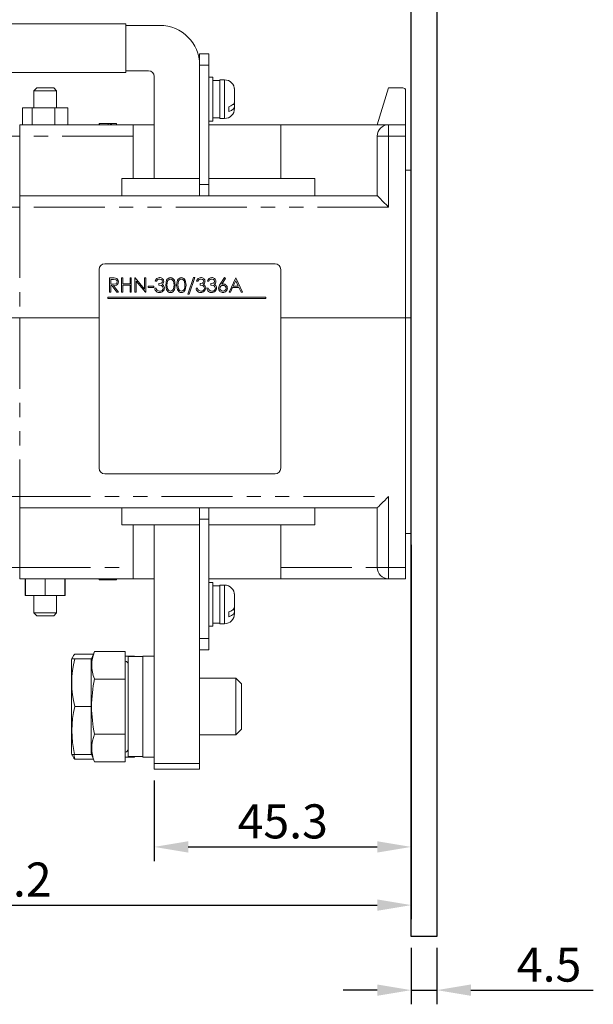
# Model space of a CAD drawing. Extents: x 2921 to 3732, y -2120 to -1639.
# Drawn here: x 3436 to 3537, y -2120 to -1946 of the extents above; entities that cross this region are included whole.
import ezdxf

# ---------------------------------------------------------------- set-up
doc = ezdxf.new("R2010")
doc.units = 0
doc.linetypes.add('PHANTOM', pattern=[25, 12.5, -2.5, 2.5, -2.5, 2.5, -2.5])
doc.layers.get('0').update_dxf_attribs({"linetype": 'CONTINUOUS'})
doc.layers.get('DEFPOINTS').update_dxf_attribs({"linetype": 'CONTINUOUS'})
doc.styles.add('DAYUSP', font='simplex.shx', dxfattribs={"bigfont": 'chineset.shx'})
doc.dimstyles.get("Standard").update_dxf_attribs({"dimtxt": 6, "dimasz": 6, "dimexe": 2.5, "dimexo": 2, "dimgap": 1.5, "dimtad": 1, "dimdec": 1, "dimdsep": 46, "dimlunit": 6, "dimtxsty": 'DAYUSP', "dimcen": -2, "dimadec": 0, "dimazin": 0, "dimtfac": 1, "dimtmove": 0, "dimatfit": 3, "dimfxl": 1, "dimtolj": 1, "dimtzin": 0, "dimarcsym": 0})

# ---------------------------------------------------------------- blocks, each defined once
blk = doc.blocks.new('*D4')
at = {"color": 0, "lineweight": -2}
for p, q in [((3505.29, -2109.96), (3505.29, -2119.91)), ((3509.79, -2109.96), (3509.79, -2119.91)), ((3499.29, -2117.41), (3493.29, -2117.41)), ((3505.29, -2117.41), (3509.79, -2117.41)), ((3515.79, -2117.41), (3537.36, -2117.41))]:
    blk.add_line(p, q, dxfattribs=at)
at = {"color": 0}
for points in [[(3499.29, -2118.41), (3499.29, -2116.41), (3505.29, -2117.41)], [(3515.79, -2116.41), (3515.79, -2118.41), (3509.79, -2117.41)]]:
    blk.add_solid(points, dxfattribs=at)
at = {"layer": 'DEFPOINTS', "color": 0}
for p in [(3505.29, -2107.96), (3509.79, -2107.96), (3509.79, -2117.41)]:
    blk.add_point(p, dxfattribs=at)
at = {"color": 0, "insert": (3529.57, -2112.91), "char_height": 6, "attachment_point": 5, "style": 'DAYUSP'}
blk.add_mtext('\\A1;4.5', dxfattribs=at)
blk = doc.blocks.new('*D7')
at = {"color": 0, "lineweight": -2}
for p, q in [((3459.99, -2080.46), (3459.99, -2094.68)), ((3505.29, -2080.46), (3505.29, -2094.68)), ((3465.99, -2092.18), (3499.29, -2092.18))]:
    blk.add_line(p, q, dxfattribs=at)
at = {"color": 0}
for points in [[(3465.99, -2091.18), (3465.99, -2093.18), (3459.99, -2092.18)], [(3499.29, -2093.18), (3499.29, -2091.18), (3505.29, -2092.18)]]:
    blk.add_solid(points, dxfattribs=at)
at = {"layer": 'DEFPOINTS', "color": 0}
for p in [(3459.99, -2078.46), (3505.29, -2078.46), (3505.29, -2092.18)]:
    blk.add_point(p, dxfattribs=at)
at = {"color": 0, "insert": (3482.64, -2087.68), "char_height": 6, "attachment_point": 5, "style": 'DAYUSP'}
blk.add_mtext('\\A1;45.3', dxfattribs=at)
blk = doc.blocks.new('*D8')
at = {"color": 0, "lineweight": -2}
for p, q in [((3358.09, -2007.61), (3358.09, -2104.93)), ((3505.29, -2038.96), (3505.29, -2104.93)), ((3364.09, -2102.43), (3499.29, -2102.43))]:
    blk.add_line(p, q, dxfattribs=at)
at = {"color": 0}
for points in [[(3364.09, -2101.43), (3364.09, -2103.43), (3358.09, -2102.43)], [(3499.29, -2103.43), (3499.29, -2101.43), (3505.29, -2102.43)]]:
    blk.add_solid(points, dxfattribs=at)
at = {"layer": 'DEFPOINTS', "color": 0}
for p in [(3358.09, -2005.61), (3505.29, -2036.96), (3505.29, -2102.43)]:
    blk.add_point(p, dxfattribs=at)
at = {"color": 0, "insert": (3431.69, -2097.93), "char_height": 6, "attachment_point": 5, "style": 'DAYUSP'}
blk.add_mtext('\\A1;147.2', dxfattribs=at)

msp = doc.modelspace()

# ---------------------------------------------------------------- linework, layer by layer
at = {"linetype": 'Continuous', "lineweight": 15}
for p, q in [((3454.99, -1947.16), (3407.59, -1947.16)), ((3454.99, -1947.16), (3454.99, -1955.76)), ((3460.99, -1947.46), (3454.99, -1947.46)), ((3467.99, -1952.46), (3469.59, -1952.46)), ((3467.99, -1954.46), (3467.99, -1952.46)), ((3469.59, -1952.46), (3469.59, -1954.46)), ((3467.99, -1974.46), (3467.99, -1954.46)), ((3469.59, -1974.46), (3469.59, -1954.46)), ((3454.99, -1955.76), (3407.59, -1955.76)), ((3458.99, -1955.46), (3454.99, -1955.46)), ((3459.99, -1974.46), (3459.99, -1956.46)), ((3470.34, -1956.61), (3469.59, -1956.61)), ((3470.34, -1956.61), (3470.34, -1962.56)), ((3471.54, -1957.16), (3470.34, -1957.16)), ((3472.39, -1957.06), (3471.54, -1957.06)), ((3471.54, -1957.06), (3471.54, -1957.61)), ((3471.54, -1957.61), (3471.54, -1963.86)), ((3439.29, -1958.46), (3438.79, -1958.96)), ((3438.79, -1958.96), (3438.79, -1962.01)), ((3442.79, -1958.96), (3438.79, -1958.96)), ((3439.29, -1958.46), (3439.31, -1958.46)), ((3439.31, -1958.46), (3439.46, -1958.46)), ((3439.46, -1958.46), (3439.74, -1958.46)), ((3439.74, -1958.46), (3440.13, -1958.46)), ((3440.13, -1958.46), (3440.57, -1958.46)), ((3440.57, -1958.46), (3441.04, -1958.46)), ((3441.04, -1958.46), (3441.49, -1958.46)), ((3441.49, -1958.46), (3441.86, -1958.46)), ((3441.86, -1958.46), (3442.13, -1958.46)), ((3442.13, -1958.46), (3442.27, -1958.46)), ((3442.27, -1958.46), (3442.29, -1958.46)), ((3442.79, -1958.96), (3442.29, -1958.46)), ((3442.79, -1962.01), (3442.79, -1958.96)), ((3474.11, -1958.59), (3474.14, -1958.87)), ((3474.12, -1958.87), (3474.11, -1958.59)), ((3474.11, -1959.14), (3474.12, -1958.87)), ((3474.14, -1959.41), (3474.11, -1959.14)), ((3474.14, -1958.81), (3474.14, -1958.87)), ((3474.14, -1959.35), (3474.14, -1958.87)), ((3474.14, -1959.41), (3474.14, -1960.9)), ((3499.29, -1964.96), (3501.29, -1958.46)), ((3501.29, -1958.46), (3503.79, -1958.46)), ((3504.29, -1958.96), (3504.29, -1964.96)), ((3473.14, -1961.78), (3473.49, -1961.66)), ((3473.49, -1961.66), (3473.87, -1961.42)), ((3473.87, -1961.42), (3473.97, -1961.32)), ((3474.14, -1961.34), (3473.95, -1961.34)), ((3473.97, -1961.32), (3474.13, -1960.98)), ((3474.13, -1960.98), (3474.14, -1960.9)), ((3474.14, -1961.02), (3474.14, -1960.9)), ((3474.14, -1961.02), (3474.14, -1961.34)), ((3474.14, -1961.42), (3474.14, -1961.34)), ((3474.14, -1961.42), (3474.14, -1961.74)), ((3436.8, -1962.01), (3436.8, -1964.96)), ((3436.8, -1962.01), (3438.49, -1962.01)), ((3438.49, -1962.01), (3438.49, -1964.96)), ((3438.49, -1962.01), (3442.47, -1962.01)), ((3442.47, -1962.01), (3442.47, -1964.96)), ((3442.47, -1962.01), (3444.77, -1962.01)), ((3444.77, -1962.01), (3444.77, -1964.96)), ((3470.34, -1962.56), (3470.34, -1964.31)), ((3473.14, -1961.78), (3473.14, -1962.62)), ((3473.61, -1962.44), (3473.14, -1962.62)), ((3473.97, -1962.15), (3473.61, -1962.44)), ((3474.09, -1961.97), (3473.97, -1962.15)), ((3474.14, -1961.74), (3474.09, -1961.97)), ((3474.14, -1961.74), (3474.14, -1962.11)), ((3436.29, -1964.96), (3456.29, -1964.96)), ((3436.8, -1964.96), (3436.29, -1964.96)), ((3449.29, -1964.96), (3444.77, -1964.96)), ((3450.29, -1964.76), (3450.29, -1964.96)), ((3450.33, -1964.76), (3450.29, -1964.76)), ((3450.33, -1964.76), (3450.33, -1964.96)), ((3451.87, -1964.76), (3450.33, -1964.76)), ((3451.87, -1964.76), (3451.87, -1964.96)), ((3451.9, -1964.76), (3451.87, -1964.76)), ((3452.28, -1964.76), (3451.87, -1964.76)), ((3451.9, -1964.76), (3451.9, -1964.96)), ((3452.28, -1964.76), (3452.28, -1964.96)), ((3452.48, -1964.76), (3452.28, -1964.76)), ((3452.44, -1964.76), (3452.44, -1964.96)), ((3452.48, -1964.76), (3452.44, -1964.76)), ((3452.48, -1964.76), (3452.48, -1964.96)), ((3453.33, -1964.76), (3452.48, -1964.76)), ((3453.33, -1964.76), (3453.33, -1964.96)), ((3456.29, -1964.96), (3456.29, -1966.96)), ((3459.99, -1964.96), (3456.29, -1964.96)), ((3469.59, -1964.31), (3470.34, -1964.31)), ((3482.29, -1964.96), (3469.59, -1964.96)), ((3470.34, -1963.76), (3471.54, -1963.76)), ((3471.54, -1963.86), (3472.39, -1963.86)), ((3482.29, -1964.96), (3482.29, -1974.46)), ((3501.29, -1964.96), (3482.29, -1964.96)), ((3501.29, -1964.96), (3504.29, -1964.96)), ((3504.29, -1964.96), (3504.29, -1966.96)), ((3456.29, -1974.46), (3456.29, -1966.96)), ((3499.29, -1977.46), (3499.29, -1966.96)), ((3504.29, -1966.96), (3504.29, -1998.96)), ((3504.29, -1972.96), (3505.29, -1972.96)), ((3505.29, -1972.96), (3505.29, -1998.96)), ((3467.99, -1974.46), (3454.29, -1974.46)), ((3454.29, -1974.46), (3454.29, -1977.46)), ((3467.99, -1977.46), (3467.99, -1974.46)), ((3469.59, -1977.46), (3469.59, -1974.46)), ((3488.29, -1974.46), (3469.59, -1974.46)), ((3488.29, -1974.46), (3488.29, -1977.46)), ((3436.29, -1977.46), (3499.29, -1977.46)), ((3499.29, -1977.46), (3499.33, -1977.5)), ((3499.33, -1977.5), (3499.44, -1977.61)), ((3499.44, -1977.61), (3499.63, -1977.79)), ((3499.63, -1977.79), (3499.87, -1978.04)), ((3499.87, -1978.04), (3500.18, -1978.35)), ((3500.18, -1978.35), (3500.52, -1978.69)), ((3500.52, -1978.69), (3500.9, -1979.07)), ((3500.9, -1979.07), (3501.29, -1979.46)), ((3481.29, -1989.46), (3451.29, -1989.46)), ((3450.29, -1990.46), (3450.29, -2025.46)), ((3482.29, -2025.46), (3482.29, -1990.46)), ((3452.11, -1991.96), (3452.61, -1991.96)), ((3452.11, -1994.46), (3452.11, -1991.96)), ((3452.8, -1992.21), (3452.33, -1992.21)), ((3452.33, -1992.21), (3452.33, -1993.05)), ((3452.61, -1991.96), (3452.93, -1991.96)), ((3453.23, -1992.27), (3452.8, -1992.21)), ((3452.93, -1991.96), (3453.18, -1991.99)), ((3453.32, -1992.34), (3453.23, -1992.27)), ((3453.23, -1992.99), (3453.32, -1992.92)), ((3453.39, -1992.42), (3453.32, -1992.34)), ((3453.32, -1992.92), (3453.39, -1992.84)), ((3453.44, -1992.52), (3453.39, -1992.42)), ((3453.39, -1992.84), (3453.45, -1992.63)), ((3453.45, -1992.63), (3453.44, -1992.52)), ((3453.64, -1992.86), (3453.52, -1993.06)), ((3453.68, -1992.63), (3453.64, -1992.86)), ((3454.22, -1991.96), (3454.45, -1991.96)), ((3454.22, -1994.46), (3454.22, -1991.96)), ((3454.45, -1991.96), (3454.45, -1992.98)), ((3455.73, -1992.98), (3455.73, -1991.96)), ((3455.73, -1991.96), (3455.95, -1991.96)), ((3455.95, -1991.96), (3455.95, -1994.46)), ((3456.6, -1994.46), (3456.6, -1991.96)), ((3456.6, -1991.96), (3456.64, -1991.96)), ((3456.64, -1991.96), (3458.29, -1993.93)), ((3458.47, -1994.46), (3456.82, -1992.49)), ((3456.82, -1992.49), (3456.82, -1994.46)), ((3458.29, -1993.93), (3458.29, -1991.96)), ((3458.29, -1991.96), (3458.52, -1991.96)), ((3458.52, -1991.96), (3458.52, -1994.46)), ((3460.41, -1992.53), (3460.19, -1992.53)), ((3460.79, -1992.95), (3461.2, -1992.87)), ((3461.23, -1992.22), (3460.93, -1992.15)), ((3461.2, -1992.87), (3461.37, -1992.74)), ((3461.38, -1992.36), (3461.23, -1992.22)), ((3461.37, -1992.74), (3461.42, -1992.65)), ((3461.44, -1992.54), (3461.38, -1992.36)), ((3461.42, -1992.65), (3461.44, -1992.54)), ((3462.01, -1993.21), (3462.16, -1992.35)), ((3462.16, -1992.35), (3462.27, -1992.17)), ((3462.33, -1992.53), (3462.24, -1993.21)), ((3462.27, -1992.17), (3462.44, -1992.02)), ((3462.42, -1992.38), (3462.33, -1992.53)), ((3462.54, -1992.26), (3462.42, -1992.38)), ((3462.44, -1992.02), (3462.63, -1991.93)), ((3462.69, -1992.18), (3462.54, -1992.26)), ((3462.63, -1991.93), (3462.85, -1991.89)), ((3462.86, -1992.15), (3462.69, -1992.18)), ((3462.85, -1991.89), (3463.07, -1991.93)), ((3463.02, -1992.18), (3462.86, -1992.15)), ((3463.17, -1992.26), (3463.02, -1992.18)), ((3463.07, -1991.93), (3463.26, -1992.02)), ((3463.38, -1992.54), (3463.17, -1992.26)), ((3463.26, -1992.02), (3463.55, -1992.35)), ((3463.49, -1993.21), (3463.38, -1992.54)), ((3463.55, -1992.35), (3463.71, -1993.21)), ((3463.94, -1993.21), (3464.08, -1992.35)), ((3464.08, -1992.35), (3464.2, -1992.17)), ((3464.26, -1992.53), (3464.16, -1993.21)), ((3464.2, -1992.17), (3464.36, -1992.02)), ((3464.34, -1992.38), (3464.26, -1992.53)), ((3464.46, -1992.26), (3464.34, -1992.38)), ((3464.36, -1992.02), (3464.56, -1991.93)), ((3464.61, -1992.18), (3464.46, -1992.26)), ((3464.56, -1991.93), (3464.77, -1991.89)), ((3464.78, -1992.15), (3464.61, -1992.18)), ((3464.77, -1991.89), (3464.99, -1991.93)), ((3464.95, -1992.18), (3464.78, -1992.15)), ((3465.1, -1992.26), (3464.95, -1992.18)), ((3464.99, -1991.93), (3465.19, -1992.02)), ((3465.3, -1992.54), (3465.1, -1992.26)), ((3465.19, -1992.02), (3465.47, -1992.35)), ((3465.41, -1993.21), (3465.3, -1992.54)), ((3465.47, -1992.35), (3465.63, -1993.21)), ((3465.89, -1994.81), (3466.94, -1991.89)), ((3467.17, -1991.89), (3466.13, -1994.81)), ((3466.94, -1991.89), (3467.17, -1991.89)), ((3467.69, -1992.53), (3467.46, -1992.53)), ((3468.07, -1992.95), (3468.48, -1992.87)), ((3468.51, -1992.22), (3468.21, -1992.15)), ((3468.48, -1992.87), (3468.64, -1992.74)), ((3468.65, -1992.36), (3468.51, -1992.22)), ((3468.64, -1992.74), (3468.69, -1992.65)), ((3468.71, -1992.54), (3468.65, -1992.36)), ((3468.69, -1992.65), (3468.71, -1992.54)), ((3469.61, -1992.53), (3469.38, -1992.53)), ((3469.99, -1992.95), (3470.4, -1992.87)), ((3470.43, -1992.22), (3470.13, -1992.15)), ((3470.4, -1992.87), (3470.57, -1992.74)), ((3470.58, -1992.36), (3470.43, -1992.22)), ((3470.57, -1992.74), (3470.62, -1992.65)), ((3470.63, -1992.54), (3470.58, -1992.36)), ((3470.62, -1992.65), (3470.63, -1992.54)), ((3471.62, -1993.03), (3472.37, -1991.89)), ((3472.54, -1992.03), (3471.88, -1993.04)), ((3472.37, -1991.89), (3472.54, -1992.03)), ((3473.17, -1994.46), (3474.35, -1991.96)), ((3474.37, -1992.45), (3473.91, -1993.4)), ((3474.35, -1991.96), (3474.38, -1991.96)), ((3474.81, -1993.4), (3474.37, -1992.45)), ((3474.38, -1991.96), (3475.54, -1994.46)), ((3452.33, -1994.46), (3452.11, -1994.46)), ((3452.33, -1993.05), (3452.79, -1993.05)), ((3452.52, -1993.3), (3452.33, -1993.3)), ((3452.33, -1993.3), (3452.33, -1994.46)), ((3453.43, -1994.46), (3452.52, -1993.3)), ((3452.79, -1993.05), (3453.23, -1992.99)), ((3453.34, -1993.21), (3452.79, -1993.3)), ((3452.79, -1993.3), (3453.71, -1994.46)), ((3453.52, -1993.06), (3453.34, -1993.21)), ((3453.71, -1994.46), (3453.43, -1994.46)), ((3454.45, -1994.46), (3454.22, -1994.46)), ((3454.45, -1992.98), (3455.73, -1992.98)), ((3455.73, -1993.24), (3454.45, -1993.24)), ((3454.45, -1993.24), (3454.45, -1994.46)), ((3455.73, -1994.46), (3455.73, -1993.24)), ((3455.95, -1994.46), (3455.73, -1994.46)), ((3456.82, -1994.46), (3456.6, -1994.46)), ((3458.52, -1994.46), (3458.47, -1994.46)), ((3458.94, -1993.37), (3459.9, -1993.37)), ((3458.94, -1993.62), (3458.94, -1993.37)), ((3459.9, -1993.62), (3458.94, -1993.62)), ((3459.9, -1993.37), (3459.9, -1993.62)), ((3460.09, -1993.78), (3460.31, -1993.78)), ((3460.31, -1993.78), (3460.4, -1993.99)), ((3460.4, -1993.99), (3460.51, -1994.13)), ((3460.51, -1994.13), (3460.73, -1994.24)), ((3460.73, -1994.24), (3460.93, -1994.27)), ((3460.79, -1993.21), (3460.79, -1992.95)), ((3461.3, -1993.31), (3460.79, -1993.21)), ((3461.49, -1993.49), (3461.3, -1993.31)), ((3461.37, -1993.06), (3461.53, -1993.16)), ((3461.54, -1993.61), (3461.49, -1993.49)), ((3461.53, -1993.16), (3461.64, -1993.27)), ((3461.56, -1993.74), (3461.54, -1993.61)), ((3461.64, -1993.27), (3461.76, -1993.51)), ((3461.76, -1993.51), (3461.79, -1993.72)), ((3462.16, -1994.06), (3462.01, -1993.21)), ((3462.44, -1994.4), (3462.16, -1994.06)), ((3462.24, -1993.21), (3462.33, -1993.88)), ((3462.33, -1993.88), (3462.54, -1994.15)), ((3462.63, -1994.49), (3462.44, -1994.4)), ((3462.54, -1994.15), (3462.69, -1994.24)), ((3462.85, -1994.52), (3462.63, -1994.49)), ((3462.69, -1994.24), (3462.86, -1994.27)), ((3463.07, -1994.49), (3462.85, -1994.52)), ((3463.26, -1994.4), (3463.07, -1994.49)), ((3463.55, -1994.07), (3463.26, -1994.4)), ((3463.39, -1993.84), (3463.47, -1993.49)), ((3463.47, -1993.49), (3463.49, -1993.21)), ((3463.71, -1993.21), (3463.55, -1994.07)), ((3464.08, -1994.06), (3463.94, -1993.21)), ((3464.36, -1994.4), (3464.08, -1994.06)), ((3464.16, -1993.21), (3464.26, -1993.88)), ((3464.26, -1993.88), (3464.46, -1994.15)), ((3464.56, -1994.49), (3464.36, -1994.4)), ((3464.46, -1994.15), (3464.61, -1994.24)), ((3464.77, -1994.52), (3464.56, -1994.49)), ((3464.61, -1994.24), (3464.78, -1994.27)), ((3464.99, -1994.49), (3464.77, -1994.52)), ((3465.19, -1994.4), (3464.99, -1994.49)), ((3465.47, -1994.07), (3465.19, -1994.4)), ((3465.32, -1993.84), (3465.39, -1993.49)), ((3465.39, -1993.49), (3465.41, -1993.21)), ((3465.63, -1993.21), (3465.47, -1994.07)), ((3467.37, -1993.78), (3467.59, -1993.78)), ((3467.59, -1993.78), (3467.67, -1993.99)), ((3467.67, -1993.99), (3467.79, -1994.13)), ((3467.79, -1994.13), (3468.01, -1994.24)), ((3468.01, -1994.24), (3468.2, -1994.27)), ((3468.07, -1993.21), (3468.07, -1992.95)), ((3468.58, -1993.31), (3468.07, -1993.21)), ((3468.77, -1993.49), (3468.58, -1993.31)), ((3468.64, -1993.06), (3468.81, -1993.16)), ((3468.82, -1993.61), (3468.77, -1993.49)), ((3468.81, -1993.16), (3468.91, -1993.27)), ((3468.84, -1993.74), (3468.82, -1993.61)), ((3468.91, -1993.27), (3469.03, -1993.51)), ((3469.03, -1993.51), (3469.06, -1993.72)), ((3469.29, -1993.78), (3469.51, -1993.78)), ((3469.51, -1993.78), (3469.6, -1993.99)), ((3469.6, -1993.99), (3469.71, -1994.13)), ((3469.71, -1994.13), (3469.93, -1994.24)), ((3469.93, -1994.24), (3470.13, -1994.27)), ((3469.99, -1993.21), (3469.99, -1992.95)), ((3470.5, -1993.31), (3469.99, -1993.21)), ((3470.69, -1993.49), (3470.5, -1993.31)), ((3470.57, -1993.06), (3470.73, -1993.16)), ((3470.74, -1993.61), (3470.69, -1993.49)), ((3470.73, -1993.16), (3470.84, -1993.27)), ((3470.76, -1993.74), (3470.74, -1993.61)), ((3470.84, -1993.27), (3470.96, -1993.51)), ((3470.96, -1993.51), (3470.99, -1993.72)), ((3471.88, -1993.04), (3472.02, -1993.02)), ((3472.02, -1993.02), (3472.14, -1993.02)), ((3473.41, -1994.46), (3473.17, -1994.46)), ((3473.79, -1993.66), (3473.41, -1994.46)), ((3474.92, -1993.66), (3473.79, -1993.66)), ((3473.91, -1993.4), (3474.81, -1993.4)), ((3475.29, -1994.46), (3474.92, -1993.66)), ((3475.54, -1994.46), (3475.29, -1994.46)), ((3479.68, -1995.35), (3451.83, -1995.35)), ((3451.83, -1995.35), (3451.83, -1995.55)), ((3451.83, -1995.55), (3479.68, -1995.55)), ((3466.13, -1994.81), (3465.89, -1994.81)), ((3479.68, -1995.55), (3479.68, -1995.35)), ((3436.29, -1998.96), (3434.29, -1998.96)), ((3434.29, -1998.96), (3436.29, -1998.96)), ((3436.29, -1998.96), (3450.29, -1998.96)), ((3436.29, -1998.96), (3450.29, -1998.96)), ((3482.29, -1998.96), (3504.29, -1998.96)), ((3482.29, -1998.96), (3504.29, -1998.96)), ((3505.29, -1998.96), (3504.29, -1998.96)), ((3504.29, -2042.96), (3504.29, -1998.96)), ((3504.29, -1998.96), (3505.29, -1998.96)), ((3505.29, -1998.96), (3505.29, -2036.96)), ((3451.29, -2026.46), (3481.29, -2026.46)), ((3500.6, -2031.14), (3500.94, -2030.8)), ((3500.94, -2030.8), (3501.29, -2030.46)), ((3499.29, -2032.46), (3436.29, -2032.46)), ((3454.29, -2035.46), (3454.29, -2032.46)), ((3467.99, -2032.46), (3467.99, -2035.46)), ((3469.59, -2032.46), (3469.59, -2035.46)), ((3488.29, -2035.46), (3488.29, -2032.46)), ((3499.29, -2032.46), (3499.32, -2032.43)), ((3499.29, -2042.96), (3499.29, -2032.46)), ((3499.32, -2032.43), (3499.41, -2032.34)), ((3499.41, -2032.34), (3499.56, -2032.19)), ((3499.56, -2032.19), (3499.76, -2031.99)), ((3499.76, -2031.99), (3500, -2031.74)), ((3500, -2031.74), (3500.29, -2031.46)), ((3500.29, -2031.46), (3500.6, -2031.14)), ((3467.99, -2035.46), (3454.29, -2035.46)), ((3456.29, -2042.96), (3456.29, -2035.46)), ((3459.99, -2077.46), (3459.99, -2035.46)), ((3467.99, -2035.46), (3467.99, -2055.46)), ((3469.59, -2035.46), (3469.59, -2055.46)), ((3488.29, -2035.46), (3469.59, -2035.46)), ((3482.29, -2042.96), (3482.29, -2035.46)), ((3505.29, -2036.96), (3504.29, -2036.96)), ((3456.29, -2042.96), (3456.29, -2044.96)), ((3482.29, -2044.96), (3482.29, -2042.96)), ((3504.29, -2042.96), (3504.29, -2044.96)), ((3456.29, -2044.96), (3436.29, -2044.96)), ((3436.29, -2044.96), (3437.32, -2044.96)), ((3437.24, -2047.91), (3437.24, -2044.96)), ((3437.32, -2047.91), (3437.32, -2044.96)), ((3440.79, -2047.91), (3440.79, -2044.96)), ((3444.25, -2047.91), (3444.25, -2044.96)), ((3444.25, -2044.96), (3449.29, -2044.96)), ((3444.33, -2047.91), (3444.33, -2044.96)), ((3450.29, -2045.16), (3450.29, -2044.96)), ((3451.05, -2045.16), (3451.05, -2044.96)), ((3451.65, -2045.16), (3451.65, -2044.96)), ((3452.39, -2045.16), (3452.39, -2044.96)), ((3453.33, -2045.16), (3453.33, -2044.96)), ((3459.99, -2044.96), (3456.29, -2044.96)), ((3482.29, -2044.96), (3469.59, -2044.96)), ((3501.29, -2044.96), (3482.29, -2044.96)), ((3504.29, -2044.96), (3501.29, -2044.96)), ((3450.29, -2045.16), (3451.05, -2045.16)), ((3451.05, -2045.16), (3451.65, -2045.16)), ((3451.65, -2045.16), (3452.39, -2045.16)), ((3452.39, -2045.16), (3453.33, -2045.16)), ((3470.34, -2045.61), (3469.59, -2045.61)), ((3470.34, -2045.61), (3470.34, -2051.56)), ((3471.54, -2046.16), (3470.34, -2046.16)), ((3472.39, -2046.06), (3471.54, -2046.06)), ((3471.54, -2046.06), (3471.54, -2046.61)), ((3471.54, -2046.61), (3471.54, -2052.86)), ((3437.32, -2047.91), (3437.24, -2047.91)), ((3440.79, -2047.91), (3437.32, -2047.91)), ((3438.79, -2047.91), (3438.79, -2050.96)), ((3444.25, -2047.91), (3440.79, -2047.91)), ((3442.79, -2050.96), (3442.79, -2047.91)), ((3444.33, -2047.91), (3444.25, -2047.91)), ((3474.11, -2047.59), (3474.14, -2047.87)), ((3474.12, -2047.87), (3474.11, -2047.59)), ((3474.11, -2048.14), (3474.12, -2047.87)), ((3474.14, -2048.41), (3474.11, -2048.14)), ((3474.14, -2047.81), (3474.14, -2047.87)), ((3474.14, -2048.35), (3474.14, -2047.87)), ((3474.14, -2048.41), (3474.14, -2049.9)), ((3473.97, -2050.32), (3474.13, -2049.98)), ((3474.13, -2049.98), (3474.14, -2049.9)), ((3474.14, -2050.02), (3474.14, -2049.9)), ((3474.14, -2050.02), (3474.14, -2050.34)), ((3438.79, -2050.96), (3439.29, -2051.46)), ((3438.79, -2050.96), (3441.63, -2050.96)), ((3439.34, -2051.46), (3439.29, -2051.46)), ((3439.53, -2051.46), (3439.34, -2051.46)), ((3439.85, -2051.46), (3439.53, -2051.46)), ((3440.25, -2051.46), (3439.85, -2051.46)), ((3440.71, -2051.46), (3440.25, -2051.46)), ((3441.18, -2051.46), (3440.71, -2051.46)), ((3441.61, -2051.46), (3441.18, -2051.46)), ((3441.96, -2051.46), (3441.61, -2051.46)), ((3441.63, -2050.96), (3442.79, -2050.96)), ((3442.19, -2051.46), (3441.96, -2051.46)), ((3442.29, -2051.46), (3442.19, -2051.46)), ((3442.29, -2051.46), (3442.79, -2050.96)), ((3442.29, -2051.46), (3442.29, -2051.46)), ((3470.34, -2051.56), (3470.34, -2053.31)), ((3473.14, -2050.78), (3473.49, -2050.66)), ((3473.14, -2050.78), (3473.14, -2051.62)), ((3473.61, -2051.44), (3473.14, -2051.62)), ((3473.49, -2050.66), (3473.87, -2050.42)), ((3473.97, -2051.15), (3473.61, -2051.44)), ((3473.87, -2050.42), (3473.97, -2050.32)), ((3474.14, -2050.34), (3473.95, -2050.34)), ((3474.09, -2050.97), (3473.97, -2051.15)), ((3474.14, -2050.74), (3474.09, -2050.97)), ((3474.14, -2050.42), (3474.14, -2050.34)), ((3474.14, -2050.42), (3474.14, -2050.74)), ((3474.14, -2050.74), (3474.14, -2051.11)), ((3469.59, -2053.31), (3470.34, -2053.31)), ((3470.34, -2052.76), (3471.54, -2052.76)), ((3471.54, -2052.86), (3472.39, -2052.86)), ((3467.99, -2057.46), (3467.99, -2055.46)), ((3469.59, -2055.46), (3469.59, -2057.46)), ((3445.62, -2058.85), (3445.77, -2058.46)), ((3445.77, -2058.46), (3445.99, -2058.21)), ((3449.3, -2058.21), (3445.99, -2058.21)), ((3449.49, -2057.73), (3448.89, -2059.23)), ((3454.89, -2057.73), (3449.49, -2057.73)), ((3454.89, -2057.73), (3454.89, -2062.6)), ((3456.49, -2058.56), (3454.89, -2058.56)), ((3457.99, -2058.66), (3455.39, -2058.66)), ((3455.39, -2058.66), (3455.39, -2076.26)), ((3456.49, -2058.56), (3456.49, -2058.66)), ((3459.99, -2058.56), (3457.99, -2058.56)), ((3457.99, -2058.56), (3457.99, -2076.36)), ((3467.99, -2057.46), (3467.99, -2077.46)), ((3469.59, -2057.46), (3467.99, -2057.46)), ((3445.48, -2059.02), (3445.39, -2059.23)), ((3445.39, -2075.68), (3445.39, -2059.23)), ((3445.54, -2058.85), (3445.48, -2059.02)), ((3445.99, -2059.04), (3445.48, -2059.04)), ((3448.97, -2059.04), (3445.99, -2059.04)), ((3448.89, -2067.46), (3448.89, -2059.23)), ((3454.89, -2062.6), (3449.49, -2062.6)), ((3454.89, -2062.6), (3454.89, -2072.32)), ((3474.39, -2062.46), (3467.99, -2062.46)), ((3475.39, -2063.46), (3474.39, -2062.46)), ((3474.39, -2072.46), (3474.39, -2062.46)), ((3475.39, -2063.46), (3475.39, -2071.46)), ((3448.89, -2067.46), (3445.99, -2067.46)), ((3448.89, -2075.68), (3448.89, -2067.46)), ((3454.89, -2072.32), (3449.49, -2072.32)), ((3454.89, -2072.32), (3454.89, -2077.18)), ((3467.99, -2072.46), (3474.39, -2072.46)), ((3474.39, -2072.46), (3475.39, -2071.46)), ((3445.39, -2075.68), (3445.48, -2075.9)), ((3445.48, -2075.9), (3445.54, -2076.07)), ((3445.53, -2075.88), (3445.99, -2075.88)), ((3445.62, -2076.06), (3445.83, -2076.52)), ((3445.99, -2076.7), (3445.85, -2075.88)), ((3448.97, -2075.88), (3445.99, -2075.88)), ((3448.89, -2075.68), (3449.49, -2077.18)), ((3445.83, -2076.52), (3445.99, -2076.7)), ((3449.3, -2076.7), (3445.99, -2076.7)), ((3454.89, -2077.18), (3449.49, -2077.18)), ((3454.89, -2076.36), (3456.49, -2076.36)), ((3455.39, -2076.26), (3457.99, -2076.26)), ((3456.49, -2076.26), (3456.49, -2076.36)), ((3457.99, -2076.36), (3459.99, -2076.36)), ((3459.99, -2078.46), (3459.99, -2077.46)), ((3467.99, -2077.46), (3467.99, -2078.46)), ((3467.99, -2078.46), (3459.99, -2078.46))]:
    msp.add_line(p, q, dxfattribs=at)
at = {"linetype": 'PHANTOM', "lineweight": 0}
for p, q in [((3469.59, -1954.46), (3467.99, -1954.46)), ((3472.39, -1957.06), (3472.39, -1957.61)), ((3472.39, -1957.61), (3472.39, -1963.86)), ((3473.87, -1961.42), (3474.14, -1961.42)), ((3436.29, -1966.96), (3436.29, -1964.96)), ((3501.29, -1966.96), (3501.29, -1964.96)), ((3436.29, -1966.96), (3434.29, -1966.96)), ((3456.29, -1966.96), (3436.29, -1966.96)), ((3436.29, -1966.96), (3436.29, -1977.46)), ((3499.29, -1966.96), (3501.29, -1966.96)), ((3504.29, -1966.96), (3501.29, -1966.96)), ((3501.29, -1966.96), (3501.29, -1979.46)), ((3467.99, -1975.46), (3469.59, -1975.46)), ((3436.29, -1977.46), (3436.29, -1979.46)), ((3434.29, -1979.46), (3436.29, -1979.46)), ((3436.29, -1979.46), (3436.29, -1998.96)), ((3501.29, -1979.46), (3436.29, -1979.46)), ((3436.29, -1998.96), (3436.29, -2030.46)), ((3436.29, -2030.46), (3434.29, -2030.46)), ((3436.29, -2030.46), (3501.29, -2030.46)), ((3436.29, -2030.46), (3436.29, -2032.46)), ((3501.29, -2030.46), (3501.29, -2042.96)), ((3436.29, -2032.46), (3436.29, -2042.96)), ((3469.59, -2034.46), (3467.99, -2034.46)), ((3434.29, -2042.96), (3436.29, -2042.96)), ((3436.29, -2042.96), (3456.29, -2042.96)), ((3436.29, -2044.96), (3436.29, -2042.96)), ((3482.29, -2042.96), (3499.29, -2042.96)), ((3499.29, -2042.96), (3501.29, -2042.96)), ((3501.29, -2042.96), (3504.29, -2042.96)), ((3501.29, -2044.96), (3501.29, -2042.96)), ((3472.39, -2046.06), (3472.39, -2046.61)), ((3472.39, -2046.61), (3472.39, -2052.86)), ((3473.87, -2050.42), (3474.14, -2050.42)), ((3467.99, -2055.46), (3469.59, -2055.46)), ((3459.99, -2077.46), (3467.99, -2077.46))]:
    msp.add_line(p, q, dxfattribs=at)
msp.add_lwpolyline([(3509.79, -2107.96), (3505.29, -2107.96), (3505.29, -1697.96), (3509.79, -1697.96)], close=True)
at = {"linetype": 'Continuous', "lineweight": 15}
for centre, radius, start, end in [((3460.99, -1954.46), 7, 0, 90), ((3458.99, -1956.46), 1, 0, 90), ((3472.39, -1958.81), 1.75, 0, 90), ((3503.79, -1958.96), 0.5, 0, 90), ((3472.39, -1962.11), 1.75, 270, 0), ((3501.29, -1966.96), 2, 90, 180), ((3451.29, -1990.46), 1, 90, 180), ((3481.29, -1990.46), 1, 0, 90), ((3453.06, -1992.6), 0.623, 357.9348, 79.0433), ((3460.92, -1992.63), 0.746, 82.4698, 172.4409), ((3460.93, -1992.69), 0.543, 85.2265, 163.2389), ((3460.98, -1992.58), 0.692, 3.3551, 94.1454), ((3461.07, -1992.55), 0.593, 300.4103, 0.2683), ((3468.2, -1992.63), 0.746, 82.4697, 172.4408), ((3468.21, -1992.69), 0.543, 85.2266, 163.239), ((3468.26, -1992.58), 0.692, 3.3552, 94.1453), ((3468.34, -1992.55), 0.593, 300.4102, 0.2685), ((3470.12, -1992.63), 0.746, 82.4698, 172.4409), ((3470.13, -1992.69), 0.543, 85.2266, 163.239), ((3470.18, -1992.58), 0.692, 3.3552, 94.1453), ((3470.27, -1992.55), 0.593, 300.4103, 0.2684), ((3460.89, -1993.72), 0.807, 184.4056, 277.9601), ((3460.97, -1993.7), 0.825, 266.8707, 358.8272), ((3461, -1993.69), 0.584, 263.332, 354.9907), ((3462.83, -1993.68), 0.588, 276.3492, 344.7099), ((3464.75, -1993.68), 0.588, 276.3487, 344.7101), ((3468.17, -1993.72), 0.807, 184.4057, 277.9599), ((3468.24, -1993.7), 0.825, 266.8707, 358.8272), ((3468.27, -1993.69), 0.584, 263.3318, 354.9908), ((3470.09, -1993.72), 0.807, 184.4057, 277.9599), ((3470.17, -1993.7), 0.825, 266.8707, 358.8273), ((3470.19, -1993.69), 0.584, 263.3318, 354.9908), ((3472.77, -1993.92), 1.45, 142.4213, 173.7638), ((3472.09, -1993.78), 0.746, 178.6854, 273.9446), ((3472.06, -1993.77), 0.499, 86.6742, 180.0072), ((3472.09, -1993.73), 0.533, 183.924, 272.237), ((3472.12, -1993.82), 0.548, 5.2254, 92.9288), ((3472.12, -1993.76), 0.763, 268.2559, 0.2368), ((3472.14, -1993.74), 0.525, 266.9855, 356.8924), ((3472.14, -1993.75), 0.735, 359.5343, 90.5707), ((3451.29, -2025.46), 1, 180, 270), ((3481.29, -2025.46), 1, 270, 0), ((3501.29, -2042.96), 2, 180, 270), ((3472.39, -2047.81), 1.75, 0, 90), ((3472.39, -2051.11), 1.75, 270, 0), ((3455.35, -2060.2), 6.36, 157.1534, 202.0851), ((3462.58, -2063.25), 17.12, 165.7554, 194.2282), ((3454.89, -2059.96), 0.5, 0, 90), ((3471.7, -2067.45), 22.74, 167.6642, 192.3501), ((3463.74, -2071.72), 18.26, 166.5064, 193.1707), ((3455.35, -2074.79), 6.36, 157.1534, 202.0851), ((3454.89, -2074.96), 0.5, 270, 0)]:
    msp.add_arc(centre, radius, start, end, dxfattribs=at)

# ---------------------------------------------------------------- dimensions: what is measured, and where the dimension line sits
for base, p1, p2, picture, middle in [((3505.29, -2102.43), (3358.09, -2005.61), (3505.29, -2036.96), '*D8', (3431.69, -2097.93)), ((3505.29, -2092.18), (3459.99, -2078.46), (3505.29, -2078.46), '*D7', (3482.64, -2087.68)), ((3509.79, -2117.41), (3505.29, -2107.96), (3509.79, -2107.96), '*D4', (3529.57, -2112.91))]:
    dim = msp.add_linear_dim(base=base, p1=p1, p2=p2, dimstyle='Standard')
    dim.commit()
    dim.dimension.update_dxf_attribs({"geometry": picture, "text_midpoint": middle})

doc.saveas('drawing.dxf')
